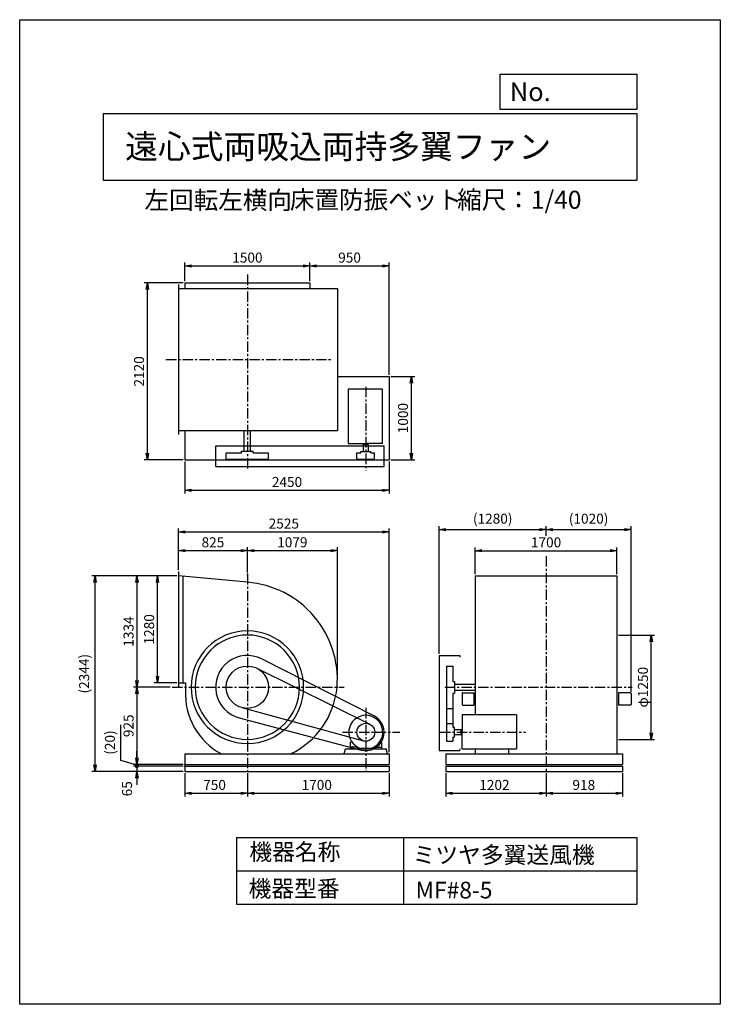
# Model space of a CAD drawing. Extents: x 0 to 8400, y 0 to 11800.
import ezdxf

# ---------------------------------------------------------------- set-up
doc = ezdxf.new("R2010")
doc.units = 0
doc.header["$LTSCALE"] = 100
doc.header["$MEASUREMENT"] = 0
doc.linetypes.add('CENTER', pattern=[2, 1.25, -0.25, 0.25, -0.25])
doc.layers.get('0').update_dxf_attribs({"linetype": 'CONTINUOUS'})
doc.layers.get('DEFPOINTS').update_dxf_attribs({"linetype": 'CONTINUOUS'})
for name, color, linetype in [('1', 4, 'CONTINUOUS'), ('2', 3, 'CENTER'), ('3', 2, 'CONTINUOUS'), ('4', 7, 'CONTINUOUS')]:
    doc.layers.add(name, color=color, linetype=linetype)
doc.styles.get("Standard").update_dxf_attribs({"font": 'simplex.shx', "bigfont": 'extfont.shx'})
doc.dimstyles.new('IGA', dxfattribs={"dimscale": 2, "dimtxt": 3, "dimasz": 2, "dimexe": 1, "dimexo": 0.5, "dimgap": 1, "dimtad": 1, "dimdec": 3, "dimdsep": 46, "dimtxsty": 'STANDARD', "dimsah": 1, "dimcen": 0, "dimadec": 0, "dimazin": 0, "dimtp": 1, "dimtm": 1, "dimtfac": 10, "dimtdec": 3, "dimtofl": 0, "dimtmove": 2, "dimatfit": 3, "dimfxl": 1, "dimtolj": 1, "dimarcsym": 0})
doc.dimstyles.get("Standard").update_dxf_attribs({"dimtxt": 0.18, "dimasz": 0.18, "dimexe": 0.18, "dimexo": 0.0625, "dimgap": 0.09, "dimtad": 0, "dimtih": 1, "dimtoh": 1, "dimdec": 4, "dimzin": 0, "dimdsep": 46, "dimtxsty": 'STANDARD', "dimcen": 0.09, "dimadec": 0, "dimazin": 0, "dimtfac": 1, "dimtdec": 4, "dimtofl": 0, "dimtmove": 0, "dimatfit": 3, "dimfxl": 1, "dimtolj": 1, "dimtzin": 0, "dimarcsym": 0})

# ---------------------------------------------------------------- blocks, each defined once
blk = doc.blocks.new('_OPEN')
at = {"color": 0, "linetype": 'ByBlock'}
for p, q in [((-1, 0.17), (0, 0)), ((0, 0), (-1, -0.17)), ((0, 0), (-1, 0))]:
    blk.add_line(p, q, dxfattribs=at)
blk = doc.blocks.new('*D21')
at = {"color": 0, "linetype": 'ByBlock'}
for p, q in [((1980, 2770), (1980, 2489)), ((2730, 2770), (2730, 2489)), ((2060, 2529), (2650, 2529))]:
    blk.add_line(p, q, dxfattribs=at)
at = {"layer": 'DEFPOINTS', "color": 0, "linetype": 'ByBlock'}
for p in [(1980, 2790), (2730, 2790), (2730, 2529)]:
    blk.add_point(p, dxfattribs=at)
at = {"color": 0, "linetype": 'ByBlock', "xscale": 80, "yscale": 80, "zscale": 80, "rotation": 180}
blk.add_blockref('_OPEN', (1980, 2529), dxfattribs=at)
at = {"color": 0, "linetype": 'ByBlock', "xscale": 80, "yscale": 80, "zscale": 80}
blk.add_blockref('_OPEN', (2730, 2529), dxfattribs=at)
at = {"layer": '3', "color": 0}
blk.add_text('750', height=120, dxfattribs=at).set_placement((2200, 2569))
blk = doc.blocks.new('*D22')
at = {"color": 0, "linetype": 'ByBlock'}
for p, q in [((2730, 2770), (2730, 2489)), ((4430, 2770), (4430, 2489)), ((2810, 2529), (4350, 2529))]:
    blk.add_line(p, q, dxfattribs=at)
at = {"layer": 'DEFPOINTS', "color": 0, "linetype": 'ByBlock'}
for p in [(2730, 2790), (4430, 2790), (4430, 2529)]:
    blk.add_point(p, dxfattribs=at)
at = {"color": 0, "linetype": 'ByBlock', "xscale": 80, "yscale": 80, "zscale": 80, "rotation": 180}
blk.add_blockref('_OPEN', (2730, 2529), dxfattribs=at)
at = {"color": 0, "linetype": 'ByBlock', "xscale": 80, "yscale": 80, "zscale": 80}
blk.add_blockref('_OPEN', (4430, 2529), dxfattribs=at)
at = {"layer": '3', "color": 0}
blk.add_text('1700', height=120, dxfattribs=at).set_placement((3380, 2569))
blk = doc.blocks.new('*D23')
at = {"color": 0, "linetype": 'ByBlock'}
for p, q in [((5109, 2770), (5109, 2489)), ((6311, 2770), (6311, 2489)), ((5189, 2529), (6231, 2529))]:
    blk.add_line(p, q, dxfattribs=at)
at = {"layer": 'DEFPOINTS', "color": 0, "linetype": 'ByBlock'}
for p in [(5109, 2790), (6311, 2790), (6311, 2529)]:
    blk.add_point(p, dxfattribs=at)
at = {"color": 0, "linetype": 'ByBlock', "xscale": 80, "yscale": 80, "zscale": 80, "rotation": 180}
blk.add_blockref('_OPEN', (5109, 2529), dxfattribs=at)
at = {"color": 0, "linetype": 'ByBlock', "xscale": 80, "yscale": 80, "zscale": 80}
blk.add_blockref('_OPEN', (6311, 2529), dxfattribs=at)
at = {"layer": '3', "color": 0}
blk.add_text('1202', height=120, dxfattribs=at).set_placement((5510, 2569))
blk = doc.blocks.new('*D24')
at = {"color": 0, "linetype": 'ByBlock'}
for p, q in [((6311, 2770), (6311, 2489)), ((7229, 2770), (7229, 2489)), ((6391, 2529), (7149, 2529))]:
    blk.add_line(p, q, dxfattribs=at)
at = {"layer": 'DEFPOINTS', "color": 0, "linetype": 'ByBlock'}
for p in [(6311, 2790), (7229, 2790), (7229, 2529)]:
    blk.add_point(p, dxfattribs=at)
at = {"color": 0, "linetype": 'ByBlock', "xscale": 80, "yscale": 80, "zscale": 80, "rotation": 180}
blk.add_blockref('_OPEN', (6311, 2529), dxfattribs=at)
at = {"color": 0, "linetype": 'ByBlock', "xscale": 80, "yscale": 80, "zscale": 80}
blk.add_blockref('_OPEN', (7229, 2529), dxfattribs=at)
at = {"layer": '3', "color": 0}
blk.add_text('918', height=120, dxfattribs=at).set_placement((6627, 2569))
blk = doc.blocks.new('*D28')
at = {"layer": '3', "color": 0, "lineweight": -2}
for p, q in [((7181, 4425), (7612, 4425)), ((7572, 3255), (7572, 4345)), ((7181, 3175), (7612, 3175))]:
    blk.add_line(p, q, dxfattribs=at)
at = {"layer": 'DEFPOINTS', "color": 0}
for p in [(7161, 4425), (7572, 4425), (7161, 3175)]:
    blk.add_point(p, dxfattribs=at)
at = {"layer": '3', "color": 0, "lineweight": -2, "xscale": 80, "yscale": 80, "zscale": 80}
for p, rotation in [((7572, 4425), 90), ((7572, 3175), 270)]:
    blk.add_blockref('_OPEN', p, dxfattribs=dict(at, rotation=rotation))
at = {"layer": '3', "color": 0, "insert": (7472, 3800), "char_height": 120, "attachment_point": 5, "rotation": 90}
blk.add_mtext('\\A1;φ1250', dxfattribs=at)
blk = doc.blocks.new('*D29')
at = {"layer": '3', "color": 0, "lineweight": -2}
for p, q in [((5461, 5154), (5461, 5476)), ((5541, 5436), (7081, 5436)), ((7161, 5154), (7161, 5476))]:
    blk.add_line(p, q, dxfattribs=at)
at = {"layer": 'DEFPOINTS', "color": 0}
for p in [(7161, 5436), (5461, 5134), (7161, 5134)]:
    blk.add_point(p, dxfattribs=at)
at = {"layer": '3', "color": 0, "lineweight": -2, "xscale": 80, "yscale": 80, "zscale": 80, "rotation": 180}
blk.add_blockref('_OPEN', (5461, 5436), dxfattribs=at)
at = {"layer": '3', "color": 0, "lineweight": -2, "xscale": 80, "yscale": 80, "zscale": 80}
blk.add_blockref('_OPEN', (7161, 5436), dxfattribs=at)
at = {"layer": '3', "color": 0, "insert": (6311, 5536), "char_height": 120, "attachment_point": 5}
blk.add_mtext('\\A1;1700', dxfattribs=at)
blk = doc.blocks.new('*D30')
at = {"layer": '3', "color": 0, "lineweight": -2}
for p, q in [((5031, 4200), (5031, 5729)), ((5111, 5689), (6231, 5689)), ((6311, 5616), (6311, 5729))]:
    blk.add_line(p, q, dxfattribs=at)
at = {"layer": 'DEFPOINTS', "color": 0}
for p in [(6311, 5689), (6311, 5596), (5031, 4180)]:
    blk.add_point(p, dxfattribs=at)
at = {"layer": '3', "color": 0, "lineweight": -2, "xscale": 80, "yscale": 80, "zscale": 80, "rotation": 180}
blk.add_blockref('_OPEN', (5031, 5689), dxfattribs=at)
at = {"layer": '3', "color": 0, "lineweight": -2, "xscale": 80, "yscale": 80, "zscale": 80}
blk.add_blockref('_OPEN', (6311, 5689), dxfattribs=at)
at = {"layer": '3', "color": 0, "insert": (5671, 5820), "char_height": 120, "attachment_point": 5}
blk.add_mtext('\\A1;(1280)', dxfattribs=at)
blk = doc.blocks.new('*D31')
at = {"layer": '3', "color": 0, "lineweight": -2}
for p, q in [((6311, 5616), (6311, 5729)), ((6391, 5689), (7251, 5689)), ((7331, 3744), (7331, 5729))]:
    blk.add_line(p, q, dxfattribs=at)
at = {"layer": 'DEFPOINTS', "color": 0}
for p in [(7331, 5689), (6311, 5596), (7331, 3724)]:
    blk.add_point(p, dxfattribs=at)
at = {"layer": '3', "color": 0, "lineweight": -2, "xscale": 80, "yscale": 80, "zscale": 80, "rotation": 180}
blk.add_blockref('_OPEN', (6311, 5689), dxfattribs=at)
at = {"layer": '3', "color": 0, "lineweight": -2, "xscale": 80, "yscale": 80, "zscale": 80}
blk.add_blockref('_OPEN', (7331, 5689), dxfattribs=at)
at = {"layer": '3', "color": 0, "insert": (6821, 5820), "char_height": 120, "attachment_point": 5}
blk.add_mtext('\\A1;(1020)', dxfattribs=at)
blk = doc.blocks.new('*D33')
at = {"layer": '3', "color": 0, "lineweight": -2}
for p, q in [((1980, 6505), (1980, 6120)), ((4430, 6505), (4430, 6120)), ((2060, 6160), (4350, 6160))]:
    blk.add_line(p, q, dxfattribs=at)
at = {"layer": 'DEFPOINTS', "color": 0}
for p in [(1980, 6525), (4430, 6525), (4430, 6160)]:
    blk.add_point(p, dxfattribs=at)
at = {"layer": '3', "color": 0, "lineweight": -2, "xscale": 80, "yscale": 80, "zscale": 80, "rotation": 180}
blk.add_blockref('_OPEN', (1980, 6160), dxfattribs=at)
at = {"layer": '3', "color": 0, "lineweight": -2, "xscale": 80, "yscale": 80, "zscale": 80}
blk.add_blockref('_OPEN', (4430, 6160), dxfattribs=at)
at = {"layer": '3', "color": 0, "insert": (3205, 6260), "char_height": 120, "attachment_point": 5}
blk.add_mtext('\\A1;2450', dxfattribs=at)
blk = doc.blocks.new('*D34')
at = {"layer": '3', "color": 0, "lineweight": -2}
for p, q in [((4450, 7525), (4736, 7525)), ((4696, 6605), (4696, 7445)), ((4450, 6525), (4736, 6525))]:
    blk.add_line(p, q, dxfattribs=at)
at = {"layer": 'DEFPOINTS', "color": 0}
for p in [(4430, 7525), (4696, 7525), (4430, 6525)]:
    blk.add_point(p, dxfattribs=at)
at = {"layer": '3', "color": 0, "lineweight": -2, "xscale": 80, "yscale": 80, "zscale": 80}
for p, rotation in [((4696, 7525), 90), ((4696, 6525), 270)]:
    blk.add_blockref('_OPEN', p, dxfattribs=dict(at, rotation=rotation))
at = {"layer": '3', "color": 0, "insert": (4596, 7025), "char_height": 120, "attachment_point": 5, "rotation": 90}
blk.add_mtext('\\A1;1000', dxfattribs=at)
blk = doc.blocks.new('*D35')
at = {"layer": '3', "color": 0, "lineweight": -2}
for p, q in [((1960, 8645), (1491, 8645)), ((1531, 6605), (1531, 8565)), ((1960, 6525), (1491, 6525))]:
    blk.add_line(p, q, dxfattribs=at)
at = {"layer": 'DEFPOINTS', "color": 0}
for p in [(1531, 8645), (1980, 8645), (1980, 6525)]:
    blk.add_point(p, dxfattribs=at)
at = {"layer": '3', "color": 0, "lineweight": -2, "xscale": 80, "yscale": 80, "zscale": 80}
for p, rotation in [((1531, 8645), 90), ((1531, 6525), 270)]:
    blk.add_blockref('_OPEN', p, dxfattribs=dict(at, rotation=rotation))
at = {"layer": '3', "color": 0, "insert": (1431, 7585), "char_height": 120, "attachment_point": 5, "rotation": 90}
blk.add_mtext('\\A1;2120', dxfattribs=at)
blk = doc.blocks.new('*D36')
at = {"layer": '3', "color": 0, "lineweight": -2}
for p, q in [((1980, 8665), (1980, 8889)), ((3480, 8665), (3480, 8889)), ((2060, 8849), (3400, 8849))]:
    blk.add_line(p, q, dxfattribs=at)
at = {"layer": 'DEFPOINTS', "color": 0}
for p in [(3480, 8849), (1980, 8645), (3480, 8645)]:
    blk.add_point(p, dxfattribs=at)
at = {"layer": '3', "color": 0, "lineweight": -2, "xscale": 80, "yscale": 80, "zscale": 80, "rotation": 180}
blk.add_blockref('_OPEN', (1980, 8849), dxfattribs=at)
at = {"layer": '3', "color": 0, "lineweight": -2, "xscale": 80, "yscale": 80, "zscale": 80}
blk.add_blockref('_OPEN', (3480, 8849), dxfattribs=at)
at = {"layer": '3', "color": 0, "insert": (2730, 8949), "char_height": 120, "attachment_point": 5}
blk.add_mtext('\\A1;1500', dxfattribs=at)
blk = doc.blocks.new('*D37')
at = {"layer": '3', "color": 0, "lineweight": -2}
for p, q in [((3480, 8665), (3480, 8889)), ((4430, 7545), (4430, 8889)), ((3560, 8849), (4350, 8849))]:
    blk.add_line(p, q, dxfattribs=at)
at = {"layer": 'DEFPOINTS', "color": 0}
for p in [(4430, 8849), (3480, 8645), (4430, 7525)]:
    blk.add_point(p, dxfattribs=at)
at = {"layer": '3', "color": 0, "lineweight": -2, "xscale": 80, "yscale": 80, "zscale": 80, "rotation": 180}
blk.add_blockref('_OPEN', (3480, 8849), dxfattribs=at)
at = {"layer": '3', "color": 0, "lineweight": -2, "xscale": 80, "yscale": 80, "zscale": 80}
blk.add_blockref('_OPEN', (4430, 8849), dxfattribs=at)
at = {"layer": '3', "color": 0, "insert": (3955, 8949), "char_height": 120, "attachment_point": 5}
blk.add_mtext('\\A1;950', dxfattribs=at)
blk = doc.blocks.new('*D38')
at = {"layer": '3', "color": 0, "lineweight": -2}
for p, q in [((1905, 5207), (1905, 5477)), ((1985, 5437), (2650, 5437)), ((2730, 5176), (2730, 5477))]:
    blk.add_line(p, q, dxfattribs=at)
at = {"layer": 'DEFPOINTS', "color": 0}
for p in [(2730, 5437), (1905, 5187), (2730, 5156)]:
    blk.add_point(p, dxfattribs=at)
at = {"layer": '3', "color": 0, "lineweight": -2, "xscale": 80, "yscale": 80, "zscale": 80, "rotation": 180}
blk.add_blockref('_OPEN', (1905, 5437), dxfattribs=at)
at = {"layer": '3', "color": 0, "lineweight": -2, "xscale": 80, "yscale": 80, "zscale": 80}
blk.add_blockref('_OPEN', (2730, 5437), dxfattribs=at)
at = {"layer": '3', "color": 0, "insert": (2317, 5537), "char_height": 120, "attachment_point": 5}
blk.add_mtext('\\A1;825', dxfattribs=at)
blk = doc.blocks.new('*D39')
at = {"layer": '3', "color": 0, "lineweight": -2}
for p, q in [((2730, 5176), (2730, 5477)), ((2810, 5437), (3729, 5437)), ((3809, 3911), (3809, 5477))]:
    blk.add_line(p, q, dxfattribs=at)
at = {"layer": 'DEFPOINTS', "color": 0}
for p in [(3809, 5437), (2730, 5156), (3809, 3891)]:
    blk.add_point(p, dxfattribs=at)
at = {"layer": '3', "color": 0, "lineweight": -2, "xscale": 80, "yscale": 80, "zscale": 80, "rotation": 180}
blk.add_blockref('_OPEN', (2730, 5437), dxfattribs=at)
at = {"layer": '3', "color": 0, "lineweight": -2, "xscale": 80, "yscale": 80, "zscale": 80}
blk.add_blockref('_OPEN', (3809, 5437), dxfattribs=at)
at = {"layer": '3', "color": 0, "insert": (3269, 5537), "char_height": 120, "attachment_point": 5}
blk.add_mtext('\\A1;1079', dxfattribs=at)
blk = doc.blocks.new('*D40')
at = {"layer": '3', "color": 0, "lineweight": -2}
for p, q in [((1905, 5207), (1905, 5701)), ((4430, 3020), (4430, 5701)), ((1985, 5661), (4350, 5661))]:
    blk.add_line(p, q, dxfattribs=at)
at = {"layer": 'DEFPOINTS', "color": 0}
for p in [(4430, 5661), (1905, 5187), (4430, 3000)]:
    blk.add_point(p, dxfattribs=at)
at = {"layer": '3', "color": 0, "lineweight": -2, "xscale": 80, "yscale": 80, "zscale": 80, "rotation": 180}
blk.add_blockref('_OPEN', (1905, 5661), dxfattribs=at)
at = {"layer": '3', "color": 0, "lineweight": -2, "xscale": 80, "yscale": 80, "zscale": 80}
blk.add_blockref('_OPEN', (4430, 5661), dxfattribs=at)
at = {"layer": '3', "color": 0, "insert": (3167, 5761), "char_height": 120, "attachment_point": 5}
blk.add_mtext('\\A1;2525', dxfattribs=at)
blk = doc.blocks.new('*D41')
at = {"layer": '3', "color": 0, "lineweight": -2}
for p, q in [((1885, 5134), (1612, 5134)), ((1652, 3934), (1652, 5054)), ((1885, 3854), (1612, 3854))]:
    blk.add_line(p, q, dxfattribs=at)
at = {"layer": 'DEFPOINTS', "color": 0}
for p in [(1652, 5134), (1905, 5134), (1905, 3854)]:
    blk.add_point(p, dxfattribs=at)
at = {"layer": '3', "color": 0, "lineweight": -2, "xscale": 80, "yscale": 80, "zscale": 80}
for p, rotation in [((1652, 5134), 90), ((1652, 3854), 270)]:
    blk.add_blockref('_OPEN', p, dxfattribs=dict(at, rotation=rotation))
at = {"layer": '3', "color": 0, "insert": (1552, 4494), "char_height": 120, "attachment_point": 5, "rotation": 90}
blk.add_mtext('\\A1;1280', dxfattribs=at)
blk = doc.blocks.new('*D42')
at = {"layer": '3', "color": 0, "lineweight": -2}
for p, q in [((1885, 5134), (1365, 5134)), ((1405, 5054), (1405, 3880)), ((1806, 3800), (1365, 3800))]:
    blk.add_line(p, q, dxfattribs=at)
at = {"layer": 'DEFPOINTS', "color": 0}
for p in [(1905, 5134), (1405, 3800), (1826, 3800)]:
    blk.add_point(p, dxfattribs=at)
at = {"layer": '3', "color": 0, "lineweight": -2, "xscale": 80, "yscale": 80, "zscale": 80}
for p, rotation in [((1405, 5134), 90), ((1405, 3800), 270)]:
    blk.add_blockref('_OPEN', p, dxfattribs=dict(at, rotation=rotation))
at = {"layer": '3', "color": 0, "insert": (1305, 4467), "char_height": 120, "attachment_point": 5, "rotation": 90}
blk.add_mtext('\\A1;1334', dxfattribs=at)
blk = doc.blocks.new('*D43')
at = {"layer": '3', "color": 0, "lineweight": -2}
for p, q in [((1806, 3800), (1365, 3800)), ((1405, 3720), (1405, 2955)), ((1960, 2875), (1365, 2875))]:
    blk.add_line(p, q, dxfattribs=at)
at = {"layer": 'DEFPOINTS', "color": 0}
for p in [(1826, 3800), (1405, 2875), (1980, 2875)]:
    blk.add_point(p, dxfattribs=at)
at = {"layer": '3', "color": 0, "lineweight": -2, "xscale": 80, "yscale": 80, "zscale": 80}
for p, rotation in [((1405, 3800), 90), ((1405, 2875), 270)]:
    blk.add_blockref('_OPEN', p, dxfattribs=dict(at, rotation=rotation))
at = {"layer": '3', "color": 0, "insert": (1305, 3338), "char_height": 120, "attachment_point": 5, "rotation": 90}
blk.add_mtext('\\A1;925', dxfattribs=at)
blk = doc.blocks.new('_DotSmall')
at = {"color": 0, "linetype": 'ByBlock', "const_width": 0.5}
blk.add_lwpolyline([(-0.0625, 0, 1), (0.0625, 0, 1)], format="xyb", close=True, dxfattribs=at)
blk = doc.blocks.new('*D44')
at = {"layer": '3', "color": 0, "lineweight": -2}
for p, q in [((1214, 2923), (1214, 3351)), ((1405, 2955), (1405, 3035)), ((1405, 2865), (1214, 2923)), ((1960, 2875), (1365, 2875)), ((1960, 2855), (1365, 2855)), ((1405, 2875), (1405, 2855)), ((1405, 2875), (1405, 2855)), ((1405, 2855), (1405, 2775))]:
    blk.add_line(p, q, dxfattribs=at)
at = {"layer": 'DEFPOINTS', "color": 0}
for p in [(1405, 2855), (1980, 2875), (1980, 2855)]:
    blk.add_point(p, dxfattribs=at)
at = {"layer": '3', "color": 0, "lineweight": -2, "xscale": 80, "yscale": 80, "zscale": 80}
for name, p, rotation in [('_OPEN', (1405, 2875), 270), ('_DotSmall', (1405, 2855), 90)]:
    blk.add_blockref(name, p, dxfattribs=dict(at, rotation=rotation))
at = {"layer": '3', "color": 0, "insert": (1082, 3137), "char_height": 120, "attachment_point": 5, "rotation": 90}
blk.add_mtext('\\A1;(20)', dxfattribs=at)
blk = doc.blocks.new('*D45')
at = {"layer": '3', "color": 0, "lineweight": -2}
for p, q in [((1960, 2855), (1365, 2855)), ((1405, 2855), (1405, 2935)), ((1405, 2855), (1405, 2790)), ((1960, 2790), (1365, 2790)), ((1405, 2710), (1405, 2630))]:
    blk.add_line(p, q, dxfattribs=at)
at = {"layer": 'DEFPOINTS', "color": 0}
for p in [(1980, 2855), (1405, 2790), (1980, 2790)]:
    blk.add_point(p, dxfattribs=at)
at = {"layer": '3', "color": 0, "lineweight": -2, "xscale": 80, "yscale": 80, "zscale": 80}
for name, p, rotation in [('_DotSmall', (1405, 2855), 270), ('_OPEN', (1405, 2790), 90)]:
    blk.add_blockref(name, p, dxfattribs=dict(at, rotation=rotation))
at = {"layer": '3', "color": 0, "insert": (1287, 2583), "char_height": 120, "attachment_point": 5, "rotation": 90}
blk.add_mtext('\\A1;65', dxfattribs=at)
blk = doc.blocks.new('*D46')
at = {"layer": '3', "color": 0, "lineweight": -2}
for p, q in [((1885, 5134), (864, 5134)), ((904, 2870), (904, 5054)), ((1960, 2790), (864, 2790))]:
    blk.add_line(p, q, dxfattribs=at)
at = {"layer": 'DEFPOINTS', "color": 0}
for p in [(904, 5134), (1905, 5134), (1980, 2790)]:
    blk.add_point(p, dxfattribs=at)
at = {"layer": '3', "color": 0, "lineweight": -2, "xscale": 80, "yscale": 80, "zscale": 80}
for p, rotation in [((904, 5134), 90), ((904, 2790), 270)]:
    blk.add_blockref('_OPEN', p, dxfattribs=dict(at, rotation=rotation))
at = {"layer": '3', "color": 0, "insert": (773, 3962), "char_height": 120, "attachment_point": 5, "rotation": 90}
blk.add_mtext('\\A1;(2344)', dxfattribs=at)

msp = doc.modelspace()

# ---------------------------------------------------------------- linework, layer by layer
at = {"layer": '1'}
for p, q in [((1904.69004, 8626.82227), (1904.69004, 6826.82227)), ((1979.69004, 8644.82227), (3479.69004, 8644.82227)), ((1979.69004, 8644.82227), (1979.69004, 8576.82227)), ((3479.69004, 8644.82227), (3479.69004, 8576.82227)), ((1904.69004, 8576.82227), (3808.69004, 8576.82227)), ((3808.69004, 8576.82227), (3808.69004, 6876.82227)), ((3808.69004, 7524.82227), (4429.69004, 7524.82227)), ((4429.69004, 7524.82227), (4429.69004, 6524.82227)), ((3939.69004, 7370.27227), (3939.69004, 6720.77227)), ((4349.69004, 7370.27227), (3939.69004, 7370.27227)), ((4349.69004, 6720.77227), (4349.69004, 7370.27227)), ((1904.69004, 6876.82227), (3808.69004, 6876.82227)), ((1979.69004, 6876.82227), (1979.69004, 6524.82227)), ((2692.19004, 6629.82227), (2692.19004, 6876.82227)), ((2767.19004, 6629.82227), (2767.19004, 6876.82227)), ((4349.69004, 6896.27227), (4348.69004, 6896.27227)), ((2349.69004, 6446.82227), (2349.69004, 6691.82227)), ((2349.69004, 6691.82227), (4369.69004, 6691.82227)), ((2475.69004, 6609.72227), (2659.69004, 6609.72227)), ((2475.69004, 6531.82227), (2475.69004, 6609.72227)), ((2659.69004, 6629.82227), (2799.69004, 6629.82227)), ((2659.69004, 6609.72227), (2659.69004, 6629.82227)), ((2799.69004, 6609.72227), (2799.69004, 6629.82227)), ((2799.69004, 6609.72227), (2983.69004, 6609.72227)), ((2983.69004, 6531.82227), (2983.69004, 6609.72227)), ((3939.69004, 6720.77227), (4149.69004, 6720.77227)), ((4043.69004, 6531.82227), (4043.69004, 6609.72227)), ((4043.69004, 6609.72227), (4089.69004, 6609.72227)), ((4089.69004, 6624.82227), (4209.69004, 6624.82227)), ((4089.69004, 6609.72227), (4089.69004, 6624.82227)), ((4117.19004, 6710.77227), (4117.19004, 6720.77227)), ((4182.19004, 6710.77227), (4117.19004, 6710.77227)), ((4119.69004, 6710.77227), (4119.69004, 6624.82227)), ((4349.69004, 6720.77227), (4149.69004, 6720.77227)), ((4179.69004, 6710.77227), (4179.69004, 6624.82227)), ((4182.19004, 6710.77227), (4182.19004, 6720.77227)), ((4209.69004, 6609.72227), (4209.69004, 6624.82227)), ((4209.69004, 6609.72227), (4255.69004, 6609.72227)), ((4255.69004, 6531.82227), (4255.69004, 6609.72227)), ((4369.69004, 6446.82227), (4369.69004, 6691.82227)), ((1979.69004, 6524.82227), (4429.69004, 6524.82227)), ((2475.69004, 6531.82227), (2983.69004, 6531.82227)), ((3529.69004, 6524.82227), (3654.69004, 6524.82227)), ((3673.69004, 6524.82227), (3738.69004, 6524.82227)), ((4043.69004, 6531.82227), (4255.69004, 6531.82227)), ((2349.69004, 6446.82227), (4369.69004, 6446.82227)), ((1904.69004, 5187.39594), (1904.69004, 3801.39594)), ((2729.69004, 5057.85168), (1904.69004, 5134.39594)), ((1954.69004, 5129.75689), (1954.69004, 3854.39594)), ((5460.97295, 5134.39594), (5460.97295, 3854.39594)), ((5460.97295, 5134.39594), (7160.97295, 5134.39594)), ((7160.97295, 5134.39594), (7160.97295, 3854.39594)), ((2901.41631, 4139.37984), (4249.11051, 3456.64977)), ((5030.97295, 4180.39594), (5030.97295, 3040.39594)), ((5030.97295, 4180.39594), (5275.97295, 4180.39594)), ((5275.97295, 4180.39594), (5275.97295, 4160.39594)), ((2842.5224, 4027.9588), (4197.22178, 3356.25903)), ((5115.97295, 4054.39594), (5115.97295, 3154.39594)), ((5115.97295, 4054.39594), (5193.87295, 4054.39594)), ((5193.87295, 4054.39594), (5193.87295, 3870.39594)), ((1904.69004, 3854.39594), (1988.65495, 3854.39594)), ((5193.87295, 3870.39594), (5213.97295, 3870.39594)), ((5213.97295, 3870.39594), (5213.97295, 3730.39594)), ((5213.97295, 3837.89594), (5460.97295, 3837.89594)), ((5460.97295, 3854.39594), (5460.97295, 3470.39594)), ((7160.97295, 3854.39594), (7160.97295, 3000.39594)), ((5193.87295, 3730.39594), (5213.97295, 3730.39594)), ((5193.87295, 3730.39594), (5193.87295, 3320.39594)), ((5213.97295, 3762.89594), (5460.97295, 3762.89594)), ((5303.47295, 3724.39594), (5303.47295, 3594.39594)), ((5313.47295, 3734.39594), (5383.67295, 3734.39594)), ((5383.67295, 3734.39594), (5443.47295, 3734.39594)), ((5443.47295, 3734.39594), (5443.47295, 3584.39594)), ((7178.47295, 3734.39594), (7178.47295, 3584.39594)), ((7238.27295, 3734.39594), (7178.47295, 3734.39594)), ((7320.97295, 3734.39594), (7238.27295, 3734.39594)), ((7330.97295, 3724.39594), (7330.97295, 3594.39594)), ((2662.80219, 3555.36121), (4121.51287, 3157.17265)), ((5115.97295, 3546.39594), (5193.87295, 3546.39594)), ((5313.47295, 3584.39594), (5383.67295, 3584.39594)), ((5383.67295, 3584.39594), (5443.47295, 3584.39594)), ((7238.27295, 3584.39594), (7178.47295, 3584.39594)), ((7320.97295, 3584.39594), (7238.27295, 3584.39594)), ((2632.77832, 3432.96142), (4093.58326, 3047.67069)), ((5954.42295, 3470.39594), (5304.92295, 3470.39594)), ((5304.92295, 3470.39594), (5304.92295, 3260.39594)), ((5954.42295, 3470.39594), (5954.42295, 3060.39594)), ((5115.97295, 3366.39594), (5193.87295, 3366.39594)), ((5193.87295, 3320.39594), (5208.97295, 3320.39594)), ((5208.97295, 3320.39594), (5208.97295, 3200.39594)), ((5193.87295, 3200.39594), (5208.97295, 3200.39594)), ((5193.87295, 3200.39594), (5193.87295, 3154.39594)), ((5294.92295, 3290.39594), (5208.97295, 3290.39594)), ((5294.92295, 3230.39594), (5208.97295, 3230.39594)), ((5294.92295, 3227.89594), (5294.92295, 3292.89594)), ((5294.92295, 3292.89594), (5304.92295, 3292.89594)), ((5294.92295, 3227.89594), (5304.92295, 3227.89594)), ((5304.92295, 3060.39594), (5304.92295, 3260.39594)), ((3960.69004, 3134.7226), (3960.69004, 3060.39594)), ((3962.82627, 3138.82123), (3978.76413, 3149.9577)), ((4037.19004, 3080.39594), (3963.69004, 3080.39594)), ((4045.58747, 3085.53912), (4040.19004, 3065.39594)), ((4040.19004, 3077.39594), (4040.19004, 3060.39594)), ((4253.79282, 3085.53925), (4259.19004, 3065.39594)), ((4259.19004, 3077.39594), (4259.19004, 3060.39594)), ((4262.19004, 3080.39594), (4335.69004, 3080.39594)), ((4336.55393, 3138.82123), (4320.61606, 3149.9577)), ((4338.69004, 3134.7226), (4338.69004, 3060.39594)), ((5115.97295, 3154.39594), (5193.87295, 3154.39594)), ((1979.69004, 3000.39594), (4429.69004, 3000.39594)), ((1979.69004, 3000.39594), (1979.69004, 2875.39594)), ((3064.69004, 3002.39594), (3064.69004, 3000.39594)), ((3889.69004, 3000.39594), (3906.26701, 3060.39594)), ((3906.26701, 3060.39594), (4079.69004, 3060.39594)), ((4079.69004, 3060.39594), (4079.69004, 3050.39594)), ((4079.69004, 3050.39594), (4219.69004, 3050.39594)), ((4204.42808, 3064.39594), (4094.952, 3064.39594)), ((4219.69004, 3060.39594), (4219.69004, 3050.39594)), ((4219.69004, 3060.39594), (4393.50908, 3060.39594)), ((4409.69004, 3000.39594), (4393.50908, 3060.39594)), ((4429.69004, 3000.39594), (4429.69004, 2875.39594)), ((5030.97295, 3040.39594), (5275.97295, 3040.39594)), ((5108.97295, 3000.39594), (7228.97295, 3000.39594)), ((5108.97295, 3000.39594), (5108.97295, 2875.39594)), ((5275.97295, 3060.39594), (5275.97295, 3040.39594)), ((5304.92295, 3060.39594), (5954.42295, 3060.39594)), ((5460.97295, 3060.39594), (5460.97295, 3000.39594)), ((5858.98199, 3060.39594), (5858.98199, 3000.39594)), ((7228.97295, 3000.39594), (7228.97295, 2875.39594)), ((1979.69004, 2875.39594), (4429.69004, 2875.39594)), ((1979.69004, 2855.39594), (4429.69004, 2855.39594)), ((1979.69004, 2855.39594), (1979.69004, 2790.39594)), ((4429.69004, 2855.39594), (4429.69004, 2790.39594)), ((5108.97295, 2875.39594), (7228.97295, 2875.39594)), ((5108.97295, 2855.39594), (7228.97295, 2855.39594)), ((5108.97295, 2855.39594), (5108.97295, 2790.39594)), ((7228.97295, 2855.39594), (7228.97295, 2790.39594)), ((1979.69004, 2790.39594), (4429.69004, 2790.39594)), ((5108.97295, 2790.39594), (7228.97295, 2790.39594))]:
    msp.add_line(p, q, dxfattribs=at)
for centre, radius in [((2729.69004, 3800.39594), 254), ((4149.69004, 3260.39594), 107)]:
    msp.add_circle(centre, radius, dxfattribs=at)
for centre, radius, start, end in [((2638.69004, 3891.39594), 1170, 355.539156302, 85.539156302), ((2729.69004, 3800.39594), 675, 0, 180), ((2729.69004, 3800.39594), 625, 0, 180), ((2729.69004, 3800.39594), 380, 63.133626247, 255.224588046), ((2729.69004, 3800.39594), 743, 175.832163678, 182.896908041), ((2729.69004, 3800.39594), 675, 180, 270), ((2729.69004, 3800.39594), 625, 180, 270), ((2729.69004, 3800.39594), 625, 270, 0), ((2729.69004, 3800.39594), 675, 270, 0), ((2820.69004, 3891.39594), 988, 295.601414047, 354.715267045), ((2806.69004, 3723.39594), 820, 177.242485244, 241.84900687), ((5313.47295, 3724.39594), 10, 90, 180), ((7320.97295, 3724.39594), 10, 0, 90), ((5313.47295, 3594.39594), 10, 180, 270), ((7320.97295, 3594.39594), 10, 270, 0), ((4149.69004, 3260.39594), 203.5, 285.60376, 254.396301), ((4149.69004, 3260.39594), 220, 255.224588046, 63.133626247), ((3965.69004, 3134.7226), 5.00007, 124.943665, 180), ((3963.69004, 3077.39594), 3, 90, 180), ((4037.19004, 3077.39594), 3, 0, 90), ((4262.19004, 3077.39594), 3, 90, 180), ((4335.69004, 3077.39594), 3, 0, 90), ((4333.69004, 3134.7226), 5, 0, 55.056339)]:
    msp.add_arc(centre, radius, start, end, dxfattribs=at)
for p in [(2729.69004, 5155.68165), (3804.49032, 3800.39594), (1979.69004, 2875.39594), (1979.69004, 2875.39594), (1979.69004, 2855.39594), (1979.69004, 2855.39594), (1979.69004, 2855.39594), (1979.69004, 2855.39594)]:
    msp.add_point(p, dxfattribs=at)
at = {"layer": '2'}
for p, q in [((2729.69004, 8744.50661), (2729.69004, 6409.32893)), ((1753.86292, 7726.82227), (3738.69004, 7726.82227)), ((4149.69004, 7399.63949), (4149.69004, 6396.20995)), ((6310.97295, 5370.75235), (6310.97295, 2790.39594)), ((2729.69004, 5155.68165), (2729.69004, 2790.39594)), ((1826.2535, 3800.39594), (3889.84528, 3800.39594)), ((5095.67295, 3800.39594), (7344.48344, 3800.39594)), ((4149.69004, 3551.25045), (4149.69004, 2790.39594)), ((3869.37582, 3260.39594), (4556.85452, 3260.39594)), ((5039.47023, 3260.39594), (6063.21479, 3260.39594))]:
    msp.add_line(p, q, dxfattribs=at)
at = {"layer": '4'}
for p, q in [((0, 0), (0, 11800)), ((0, 11800), (8400, 11800)), ((8400, 11800), (8400, 11800)), ((8400, 11800), (8400, 0)), ((5762.46969, 10725.05433), (5762.46969, 11146.60905)), ((5762.46969, 11146.60905), (7400, 11146.60905)), ((7400, 11146.60905), (7400, 10725.05433)), ((1000, 10677.63502), (7400, 10677.63502)), ((1000, 10677.63502), (1000, 9877.63502)), ((7400, 10725.05433), (5762.46969, 10725.05433)), ((7400, 10677.63502), (7400, 9877.63502)), ((1000, 9877.63502), (7400, 9877.63502)), ((2600, 2000), (2600, 1200)), ((2600, 2000), (7400, 2000)), ((4600, 2000), (4600, 1200)), ((7400, 2000), (7400, 1200)), ((2600, 1600), (7400, 1600)), ((2600, 1200), (7400, 1200)), ((8400, 0), (0, 0))]:
    msp.add_line(p, q, dxfattribs=at)

# ---------------------------------------------------------------- texts
for s, height, p in [('No.', 224, (5875.87824, 10824.24433)), ('遠心式両吸込両持多翼ファン', 288, (1264.67037, 10135.5239)), ('左回転左横向', 216, (1496.2187, 9529.27791)), ('床置防振ベット', 216, (3239.65403, 9533.71537)), ('縮尺：1/40', 216, (5245.18425, 9533.71537)), ('機器名称', 200, (2754.00832, 1726.1721)), ('ミツヤ多翼送風機', 200, (4710.71498, 1690.28708)), ('機器型番', 200, (2745.03242, 1286.58063)), ('MF#8-5', 200, (4746.61798, 1268.63834))]:
    msp.add_text(s, height=height, dxfattribs=at).set_placement(p)

# ---------------------------------------------------------------- dimensions: what is measured, and where the dimension line sits
at = {"layer": '3'}
for base, p1, p2, dimstyle, override, picture, middle in [((3479.69004, 8849.45841), (1979.69004, 8644.82227), (3479.69004, 8644.82227), 'IGA', {"dimscale": 40, "dimdec": 4, "dimblk1": 'OPEN', "dimblk2": 'OPEN', "dimtdec": 4, "dimtofl": 1, "dimtmove": 0, "dimldrblk": 'OPEN', "dimtzin": 0}, '*D36', (2729.69004, 8949.45841)), ((4429.69004, 8849.45841), (3479.69004, 8644.82227), (4429.69004, 7524.82227), 'IGA', {"dimscale": 40, "dimdec": 4, "dimblk1": 'OPEN', "dimblk2": 'OPEN', "dimtdec": 4, "dimtofl": 1, "dimtmove": 1, "dimldrblk": 'OPEN', "dimtzin": 0}, '*D37', (3954.69004, 8949.45841)), ((4429.69004, 6160.06839), (1979.69004, 6524.82227), (4429.69004, 6524.82227), 'IGA', {"dimscale": 40, "dimdec": 4, "dimblk1": 'OPEN', "dimblk2": 'OPEN', "dimtdec": 4, "dimtofl": 1, "dimtmove": 0, "dimldrblk": 'OPEN', "dimtzin": 0}, '*D33', (3204.69004, 6260.06839)), ((4429.69004, 5661.3721), (1904.69004, 5187.39594), (4429.69004, 3000.39594), 'IGA', {"dimscale": 40, "dimdec": 4, "dimblk1": 'OPEN', "dimblk2": 'OPEN', "dimtdec": 4, "dimtofl": 1, "dimtmove": 0, "dimldrblk": 'OPEN', "dimtzin": 0}, '*D40', (3167.19004, 5761.3721)), ((2729.69004, 5436.91888), (1904.69004, 5187.39594), (2729.69004, 5155.68165), 'IGA', {"dimscale": 40, "dimdec": 4, "dimblk1": 'OPEN', "dimblk2": 'OPEN', "dimtdec": 4, "dimtofl": 1, "dimtmove": 0, "dimldrblk": 'OPEN', "dimtzin": 0}, '*D38', (2317.19004, 5536.91888)), ((3808.69004, 5436.91888), (2729.69004, 5155.68165), (3808.69004, 3891.39594), 'IGA', {"dimscale": 40, "dimdec": 4, "dimblk1": 'OPEN', "dimblk2": 'OPEN', "dimtdec": 4, "dimtofl": 1, "dimtmove": 1, "dimldrblk": 'OPEN', "dimtzin": 0}, '*D39', (3269.19004, 5536.91888)), ((7160.97295, 5435.79572), (5460.97295, 5134.39594), (7160.97295, 5134.39594), 'IGA', {"dimscale": 40, "dimdec": 4, "dimblk1": 'OPEN', "dimblk2": 'OPEN', "dimtdec": 4, "dimtofl": 1, "dimtmove": 0, "dimldrblk": 'OPEN', "dimtzin": 0}, '*D29', (6310.97295, 5535.79572)), ((2729.69004, 2528.85534), (1979.69004, 2790.39594), (2729.69004, 2790.39594), 'Standard', {"dimscale": 40, "dimdec": 0, "dimtofl": 1}, '*D21', (2354.69004, 2628.85534)), ((4429.69004, 2528.85534), (2729.69004, 2790.39594), (4429.69004, 2790.39594), 'Standard', {"dimscale": 40, "dimdec": 0, "dimtofl": 1}, '*D22', (3579.69004, 2628.85534)), ((6310.97295, 2528.85534), (5108.97295, 2790.39594), (6310.97295, 2790.39594), 'Standard', {"dimscale": 40, "dimdec": 0, "dimtofl": 1}, '*D23', (5709.97295, 2628.85534)), ((7228.97295, 2528.85534), (6310.97295, 2790.39594), (7228.97295, 2790.39594), 'Standard', {"dimscale": 40, "dimdec": 0, "dimtofl": 1}, '*D24', (6769.97295, 2628.85534))]:
    dim = msp.add_linear_dim(base=base, p1=p1, p2=p2, dimstyle=dimstyle, override=override, dxfattribs=at)
    dim.commit()
    dim.dimension.update_dxf_attribs({"geometry": picture, "text_midpoint": middle})
for base, p1, p2, override, picture, middle in [((1530.6739, 8644.82227), (1979.69004, 6524.82227), (1979.69004, 8644.82227), {"dimscale": 40, "dimdec": 4, "dimblk1": 'OPEN', "dimblk2": 'OPEN', "dimtdec": 4, "dimtofl": 1, "dimtmove": 0, "dimldrblk": 'OPEN', "dimtzin": 0}, '*D35', (1430.6739, 7584.82227)), ((4696.01644, 7524.82227), (4429.69004, 6524.82227), (4429.69004, 7524.82227), {"dimscale": 40, "dimdec": 4, "dimblk1": 'OPEN', "dimblk2": 'OPEN', "dimtdec": 4, "dimtofl": 1, "dimtmove": 0, "dimldrblk": 'OPEN', "dimtzin": 0}, '*D34', (4596.01644, 7024.82227)), ((1405.26877, 3800.39594), (1904.69004, 5134.39594), (1826.2535, 3800.39594), {"dimscale": 40, "dimdec": 4, "dimblk1": 'OPEN', "dimblk2": 'OPEN', "dimtdec": 4, "dimtofl": 1, "dimtmove": 0, "dimldrblk": 'OPEN', "dimtzin": 0}, '*D42', (1305.26877, 4467.39594)), ((1651.67901, 5134.39594), (1904.69004, 3854.39594), (1904.69004, 5134.39594), {"dimscale": 40, "dimdec": 4, "dimblk1": 'OPEN', "dimblk2": 'OPEN', "dimtdec": 4, "dimtofl": 1, "dimtmove": 0, "dimldrblk": 'OPEN', "dimtzin": 0}, '*D41', (1551.67901, 4494.39594)), ((1405.26877, 2875.39594), (1826.2535, 3800.39594), (1979.69004, 2875.39594), {"dimscale": 40, "dimdec": 4, "dimblk1": 'OPEN', "dimblk2": 'OPEN', "dimtdec": 4, "dimtofl": 1, "dimtmove": 1, "dimldrblk": 'OPEN', "dimtzin": 0}, '*D43', (1305.26877, 3337.89594))]:
    dim = msp.add_linear_dim(base=base, p1=p1, p2=p2, angle=90, dimstyle='IGA', override=override, dxfattribs=at)
    dim.commit()
    dim.dimension.update_dxf_attribs({"geometry": picture, "text_midpoint": middle})
for base, p1, p2, override, picture, middle in [((6310.97295, 5688.75903), (5030.97295, 4180.39594), (6310.97295, 5595.79572), {"dimscale": 40, "dimdec": 4, "dimblk1": 'OPEN', "dimblk2": 'OPEN', "dimtdec": 4, "dimtofl": 1, "dimtmove": 0, "dimldrblk": 'OPEN', "dimtzin": 0}, '*D30', (5670.97295, 5820.1876)), ((7330.97295, 5688.75903), (6310.97295, 5595.79572), (7330.97295, 3724.39594), {"dimscale": 40, "dimdec": 4, "dimblk1": 'OPEN', "dimblk2": 'OPEN', "dimtdec": 4, "dimtofl": 1, "dimtmove": 1, "dimldrblk": 'OPEN', "dimtzin": 0}, '*D31', (6820.97295, 5820.1876))]:
    dim = msp.add_linear_dim(base=base, p1=p1, p2=p2, text='(<>)', dimstyle='IGA', override=override, dxfattribs=at)
    dim.commit()
    dim.dimension.update_dxf_attribs({"geometry": picture, "text_midpoint": middle})
for base, p1, p2, text, override, picture, middle in [((904.43116, 5134.39594), (1979.69004, 2790.39594), (1904.69004, 5134.39594), '(<>)', {"dimscale": 40, "dimdec": 4, "dimblk1": 'OPEN', "dimblk2": 'OPEN', "dimtdec": 4, "dimtofl": 1, "dimtmove": 0, "dimldrblk": 'OPEN', "dimtzin": 0}, '*D46', (773.00259, 3962.39594)), ((7572.24258, 4425.39594), (7160.97295, 3175.39594), (7160.97295, 4425.39594), 'φ<>', {"dimscale": 40, "dimdec": 4, "dimblk1": 'OPEN', "dimblk2": 'OPEN', "dimtdec": 4, "dimtofl": 1, "dimtmove": 0, "dimldrblk": 'OPEN', "dimtzin": 0}, '*D28', (7472.24258, 3800.39594)), ((1405.26877, 2855.39594), (1979.69004, 2875.39594), (1979.69004, 2855.39594), '(<>)', {"dimscale": 40, "dimdec": 4, "dimblk1": 'OPEN', "dimblk2": 'DotSmall', "dimtdec": 4, "dimtofl": 1, "dimtmove": 1, "dimldrblk": 'OPEN', "dimtzin": 0}, '*D44', (1082.41163, 2962.82451))]:
    dim = msp.add_linear_dim(base=base, p1=p1, p2=p2, angle=90, text=text, dimstyle='IGA', override=override, dxfattribs=at)
    dim.commit()
    dim.dimension.update_dxf_attribs({"geometry": picture, "text_midpoint": middle})
dim = msp.add_linear_dim(base=(1405.26877, 2790.39594), p1=(1979.69004, 2855.39594), p2=(1979.69004, 2790.39594), angle=90, dimstyle='IGA', override={"dimscale": 40, "dimdec": 4, "dimblk1": 'DotSmall', "dimblk2": 'OPEN', "dimtdec": 4, "dimtofl": 1, "dimtmove": 1, "dimldrblk": 'OPEN', "dimtzin": 0}, dxfattribs=at)
dim.commit()
dim.dimension.update_dxf_attribs({"geometry": '*D45', "text_midpoint": (1387.44925, 2583.24595), "dimtype": 160})

doc.saveas('drawing.dxf')
